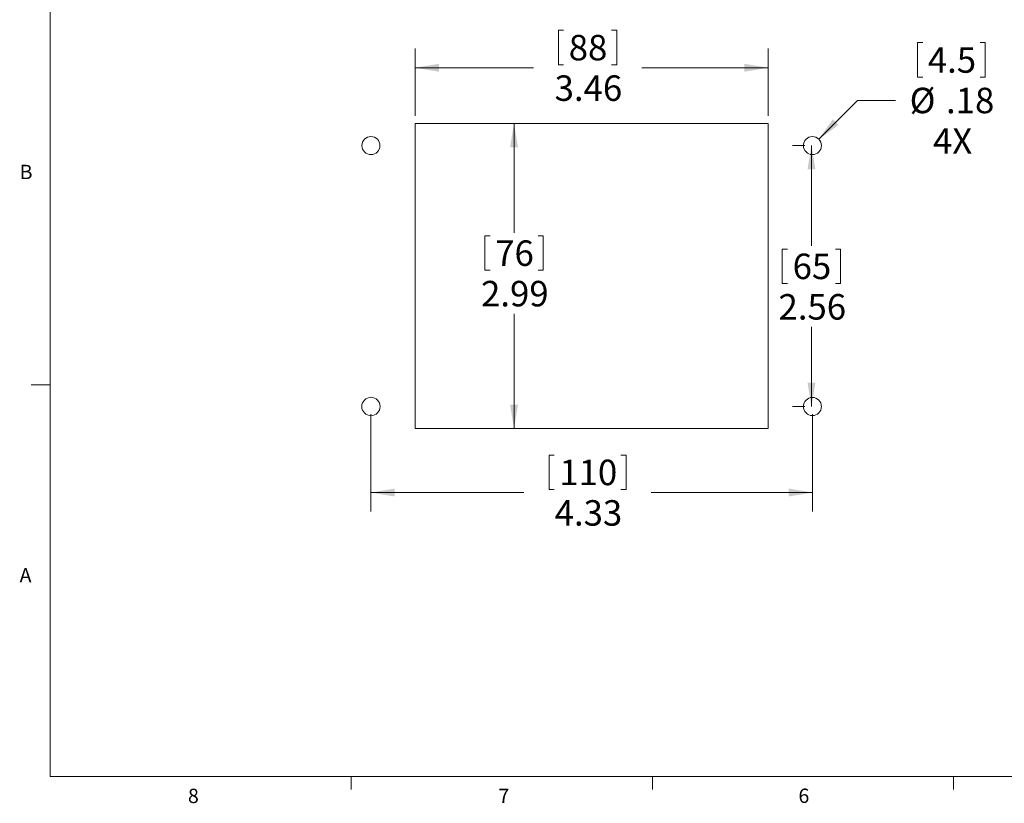
# Model space of a CAD drawing. Units: inches. Extents: x 0.4 to 16.6, y 0.2 to 10.8.
# Drawn here: x 0.4 to 6.9, y 0.2 to 5.3 of the extents above; entities that cross this region are included whole.
import ezdxf

# ---------------------------------------------------------------- set-up
doc = ezdxf.new("R2010")
doc.units = ezdxf.units.IN
doc.header["$MEASUREMENT"] = 0
doc.styles.add('SLDTEXTSTYLE0', font='TXT', dxfattribs={"width": 0.75})
doc.dimstyles.new('SLDDIMSTYLE0', dxfattribs={"dimtxt": 0.166667, "dimasz": 0.156, "dimexe": 0, "dimexo": 0.0625, "dimgap": 0.041667, "dimtad": 0, "dimtih": 1, "dimtoh": 1, "dimlfac": 1.5, "dimrnd": 1e-09, "dimzin": 12, "dimdsep": 46, "dimtxsty": 'SLDTEXTSTYLE0', "dimsah": 1, "dimcen": 0.09, "dimadec": 0, "dimazin": 3, "dimtfac": 1, "dimtofl": 0, "dimtmove": 0, "dimatfit": 3, "dimfxl": 0, "dimfrac": 2, "dimtolj": 1, "dimtzin": 12, "dimarcsym": 0})
doc.dimstyles.new('SLDDIMSTYLE1', dxfattribs={"dimtxt": 0.166667, "dimasz": 0.156, "dimexe": 0, "dimexo": 0.0625, "dimgap": 0.041667, "dimtad": 0, "dimtih": 1, "dimtoh": 1, "dimlfac": 1.5, "dimrnd": 1e-09, "dimzin": 12, "dimdsep": 46, "dimtxsty": 'SLDTEXTSTYLE0', "dimsah": 1, "dimcen": 0, "dimadec": 0, "dimazin": 3, "dimtfac": 1, "dimtofl": 0, "dimtmove": 0, "dimatfit": 3, "dimfxl": 0, "dimfrac": 2, "dimtolj": 1, "dimtzin": 12, "dimarcsym": 0})

# ---------------------------------------------------------------- blocks, each defined once
blk = doc.blocks.new('_D')
at = {"color": 7, "linetype": 'Continuous', "lineweight": 18}
for p, q in [((3.0619, 4.6632), (3.7839, 4.6632)), ((3.6589, 4.6632), (3.6589, 3.9487)), ((3.4683, 3.9288), (3.4683, 3.7037)), ((3.4683, 3.9288), (3.502, 3.9288)), ((3.8496, 3.9288), (3.8158, 3.9288)), ((3.8496, 3.9288), (3.8496, 3.7037)), ((3.4683, 3.7037), (3.502, 3.7037)), ((3.8496, 3.7037), (3.8158, 3.7037)), ((3.6589, 2.6685), (3.6589, 3.4191)), ((3.0619, 2.6685), (3.7839, 2.6685))]:
    blk.add_line(p, q, dxfattribs=at)
for points in [[(3.6589, 4.6632), (3.6329, 4.5072), (3.6849, 4.5072)], [(3.6589, 2.6685), (3.6849, 2.8245), (3.6329, 2.8245)]]:
    blk.add_solid(points, dxfattribs=at)
at = {"color": 7, "linetype": 'Continuous', "lineweight": 18, "char_height": 0.16667, "attachment_point": 1, "style": 'SLDTEXTSTYLE0'}
for s, insert in [('76', (3.5358, 3.8987)), ('2.99', (3.4435, 3.6339))]:
    blk.add_mtext(s, dxfattribs=dict(at, insert=insert))
blk = doc.blocks.new('_D_1')
at = {"color": 7, "linetype": 'Continuous', "lineweight": 18}
for p, q in [((3.9492, 5.2729), (3.9492, 5.0478)), ((3.9492, 5.2729), (3.983, 5.2729)), ((4.3305, 5.2729), (4.2968, 5.2729)), ((4.3305, 5.2729), (4.3305, 5.0478)), ((3.0119, 4.7132), (3.0119, 5.1529)), ((5.3216, 4.7132), (5.3216, 5.1529)), ((3.0119, 5.0279), (3.7853, 5.0279)), ((3.9492, 5.0478), (3.983, 5.0478)), ((4.3305, 5.0478), (4.2968, 5.0478)), ((5.3216, 5.0279), (4.4944, 5.0279))]:
    blk.add_line(p, q, dxfattribs=at)
for points in [[(3.0119, 5.0279), (3.1679, 5.0019), (3.1679, 5.0539)], [(5.3216, 5.0279), (5.1656, 5.0539), (5.1656, 5.0019)]]:
    blk.add_solid(points, dxfattribs=at)
at = {"color": 7, "linetype": 'Continuous', "lineweight": 18, "char_height": 0.16667, "attachment_point": 1, "style": 'SLDTEXTSTYLE0'}
for s, insert in [('88', (4.0168, 5.2428)), ('3.46', (3.9245, 4.9779))]:
    blk.add_mtext(s, dxfattribs=dict(at, insert=insert))
blk = doc.blocks.new('_D_2')
at = {"color": 7, "linetype": 'Continuous', "lineweight": 18}
for p, q in [((6.2974, 5.192), (6.2974, 4.9669)), ((6.2974, 5.192), (6.3312, 5.192)), ((6.7401, 5.192), (6.7063, 5.192)), ((6.7401, 5.192), (6.7401, 4.9669)), ((6.2974, 4.9669), (6.3312, 4.9669)), ((6.7401, 4.9669), (6.7063, 4.9669)), ((5.6517, 4.561), (5.9041, 4.8147)), ((5.9041, 4.8147), (6.1541, 4.8147))]:
    blk.add_line(p, q, dxfattribs=at)
blk.add_solid([(5.6517, 4.561), (5.7802, 4.6533), (5.7433, 4.69)], dxfattribs=at)
at = {"color": 7, "linetype": 'Continuous', "lineweight": 18, "char_height": 0.16667, "attachment_point": 1, "style": 'SLDTEXTSTYLE0'}
for s, insert in [('4.5', (6.3649, 5.1619)), ('%%c', (6.2458, 4.8971)), ('.18', (6.4841, 4.8971)), ('4X', (6.3986, 4.6323))]:
    blk.add_mtext(s, dxfattribs=dict(at, insert=insert))
blk = doc.blocks.new('_D_3')
at = {"color": 7, "linetype": 'Continuous', "lineweight": 18}
for p, q in [((5.5601, 4.5192), (5.4789, 4.5192)), ((5.6039, 4.5192), (5.6039, 3.8624)), ((5.4133, 3.8425), (5.4133, 3.6174)), ((5.4133, 3.8425), (5.447, 3.8425)), ((5.7946, 3.8425), (5.7608, 3.8425)), ((5.7946, 3.8425), (5.7946, 3.6174)), ((5.4133, 3.6174), (5.447, 3.6174)), ((5.7946, 3.6174), (5.7608, 3.6174)), ((5.6039, 2.8125), (5.6039, 3.3328)), ((5.5601, 2.8125), (5.4789, 2.8125))]:
    blk.add_line(p, q, dxfattribs=at)
for points in [[(5.6039, 4.5192), (5.5779, 4.3632), (5.6299, 4.3632)], [(5.6039, 2.8125), (5.6299, 2.9685), (5.5779, 2.9685)]]:
    blk.add_solid(points, dxfattribs=at)
at = {"color": 7, "linetype": 'Continuous', "lineweight": 18, "char_height": 0.16667, "attachment_point": 1, "style": 'SLDTEXTSTYLE0'}
for s, insert in [('65', (5.4808, 3.8124)), ('2.56', (5.3885, 3.5476))]:
    blk.add_mtext(s, dxfattribs=dict(at, insert=insert))
blk = doc.blocks.new('_D_4')
at = {"color": 7, "linetype": 'Continuous', "lineweight": 18}
for p, q in [((2.7234, 2.7625), (2.7234, 2.125)), ((5.6101, 2.7625), (5.6101, 2.125)), ((3.8877, 2.4949), (3.8877, 2.2698)), ((3.8877, 2.4949), (3.9215, 2.4949)), ((4.3922, 2.4949), (4.3584, 2.4949)), ((4.3922, 2.4949), (4.3922, 2.2698)), ((3.8877, 2.2698), (3.9215, 2.2698)), ((4.3922, 2.2698), (4.3584, 2.2698)), ((2.7234, 2.25), (3.7238, 2.25)), ((5.6101, 2.25), (4.5561, 2.25))]:
    blk.add_line(p, q, dxfattribs=at)
for points in [[(2.7234, 2.25), (2.8794, 2.224), (2.8794, 2.276)], [(5.6101, 2.25), (5.4541, 2.276), (5.4541, 2.224)]]:
    blk.add_solid(points, dxfattribs=at)
at = {"color": 7, "linetype": 'Continuous', "lineweight": 18, "char_height": 0.16667, "attachment_point": 1, "style": 'SLDTEXTSTYLE0'}
for s, insert in [('110', (3.9553, 2.4648)), ('4.33', (3.9246, 2.2))]:
    blk.add_mtext(s, dxfattribs=dict(at, insert=insert))

msp = doc.modelspace()

# ---------------------------------------------------------------- linework, layer by layer
at = {"color": 7, "linetype": 'Continuous', "lineweight": 18}
for p, q in [((0.6263, 10.6421), (0.6263, 0.3921)), ((3.0119, 4.6632), (3.0119, 2.6685)), ((5.3216, 4.6632), (3.0119, 4.6632)), ((5.3216, 2.6685), (5.3216, 4.6632)), ((0.6263, 2.9546), (0.5013, 2.9546)), ((3.0119, 2.6685), (5.3216, 2.6685)), ((16.3763, 0.3921), (0.6263, 0.3921)), ((2.5948, 0.3921), (2.5948, 0.3073)), ((4.5635, 0.3921), (4.5635, 0.3073)), ((6.5323, 0.3921), (6.5323, 0.3073))]:
    msp.add_line(p, q, dxfattribs=at)
at = {"color": 8, "linetype": 'Continuous', "lineweight": 18}
for centre, radius in [((2.7234, 4.5192), 0.0591), ((2.7234, 2.8125), 0.06)]:
    msp.add_circle(centre, radius, dxfattribs=at)
at = {"color": 7, "linetype": 'Continuous', "lineweight": 18}
for centre in [(5.6101, 4.5192), (5.6101, 2.8125)]:
    msp.add_circle(centre, 0.0591, dxfattribs=at)

# ---------------------------------------------------------------- texts
at = {"color": 7, "linetype": 'Continuous', "lineweight": 0, "char_height": 0.0937, "attachment_point": 1, "style": 'SLDTEXTSTYLE0'}
for s, insert in [('B', (0.4264, 4.3932)), ('A', (0.426, 1.7559)), ('8', (1.5268, 0.313)), ('7', (3.5574, 0.3133)), ('6', (5.5188, 0.3137))]:
    msp.add_mtext(s, dxfattribs=dict(at, insert=insert))

# ---------------------------------------------------------------- dimensions: what is measured, and where the dimension line sits
at = {"color": 7, "linetype": 'Continuous', "lineweight": 18}
for base, p1, p2, angle, picture, middle in [((3.0119, 5.0279), (5.3216, 4.6632), (3.0119, 4.6632), 0, '_D_1', (4.1399, 5.0279)), ((3.6589, 2.6685), (3.0119, 4.6632), (3.0119, 2.6685), 90, '_D', (3.6589, 3.6839)), ((5.6039, 2.8125), (5.6101, 4.5192), (5.6101, 2.8125), 90, '_D_3', (5.6039, 3.5976))]:
    dim = msp.add_linear_dim(base=base, p1=p1, p2=p2, angle=angle, dimstyle='SLDDIMSTYLE0', dxfattribs=at)
    dim.commit()
    dim.dimension.update_dxf_attribs({"geometry": picture, "text_midpoint": middle, "dimtype": 160})
dim = msp.add_diameter_dim_2p(p1=(5.5684, 4.4773), p2=(5.6517, 4.561), text='<>\\P4X', dimstyle='SLDDIMSTYLE1', dxfattribs=at)
dim.commit()
dim.dimension.update_dxf_attribs({"geometry": '_D_2', "text_midpoint": (6.5056, 4.8147), "dimtype": 163})
dim = msp.add_linear_dim(base=(2.7234, 2.25), p1=(5.6101, 2.8125), p2=(2.7234, 2.8125), dimstyle='SLDDIMSTYLE0', dxfattribs=at)
dim.commit()
dim.dimension.update_dxf_attribs({"geometry": '_D_4', "text_midpoint": (4.1399, 2.25), "dimtype": 160})

doc.saveas('drawing.dxf')
